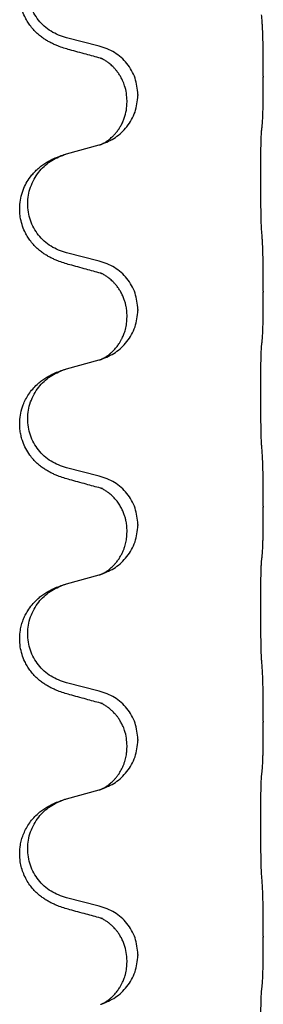
# Model space of a CAD drawing. Units: millimetres. Extents: x -968 to 1657, y -140 to 550.
# Drawn here: x 1470 to 1474, y 449 to 463 of the extents above; entities that cross this region are included whole.
import ezdxf

# ---------------------------------------------------------------- set-up
doc = ezdxf.new("R2010")
doc.units = ezdxf.units.MM

# ---------------------------------------------------------------- blocks, each defined once
blk = doc.blocks.new('HL50FU-0-210', base_point=(344.267, 204.903))
at = {"color": 7, "linetype": 'Continuous'}
for p, q in [((1471.503, 463.085), (1471.017, 463.206)), ((1473.929, 462.64), (1473.929, 462.625)), ((1472.074, 462.371), (1472.074, 462.356)), ((1471.913, 462.261), (1471.913, 462.276)), ((1471.017, 461.493), (1471.503, 461.626)), ((1471.503, 459.91), (1471.017, 460.031)), ((1473.929, 459.465), (1473.929, 459.45)), ((1471.913, 459.086), (1471.913, 459.101)), ((1472.074, 459.196), (1472.074, 459.181)), ((1471.017, 458.318), (1471.503, 458.451)), ((1471.503, 456.735), (1471.017, 456.856)), ((1473.929, 456.29), (1473.929, 456.275)), ((1471.913, 455.911), (1471.913, 455.926)), ((1472.074, 456.021), (1472.074, 456.006)), ((1471.017, 455.143), (1471.503, 455.276)), ((1471.503, 453.56), (1471.017, 453.681)), ((1473.929, 453.115), (1473.929, 453.1)), ((1472.074, 452.846), (1472.074, 452.831)), ((1471.913, 452.736), (1471.913, 452.751)), ((1471.017, 451.968), (1471.503, 452.101)), ((1471.503, 450.385), (1471.017, 450.506)), ((1473.929, 449.94), (1473.929, 449.925)), ((1472.074, 449.671), (1472.074, 449.656)), ((1471.913, 449.561), (1471.913, 449.576))]:
    blk.add_line(p, q, dxfattribs=at)
for points, knots in [([(1471.066, 463.031), (1471.036, 463.039), (1470.977, 463.056), (1470.9, 463.083), (1470.837, 463.11), (1470.785, 463.134), (1470.734, 463.162), (1470.683, 463.195), (1470.632, 463.231), (1470.58, 463.276), (1470.526, 463.33), (1470.477, 463.391), (1470.435, 463.455), (1470.393, 463.532), (1470.357, 463.626), (1470.331, 463.741), (1470.322, 463.862), (1470.331, 463.971), (1470.352, 464.062), (1470.377, 464.139), (1470.412, 464.218), (1470.459, 464.297), (1470.516, 464.372), (1470.577, 464.434), (1470.638, 464.486), (1470.695, 464.526), (1470.751, 464.56), (1470.816, 464.594), (1470.894, 464.627), (1470.954, 464.648), (1470.985, 464.658)], [0, 0, 0, 0, 0.092881, 0.18576, 0.242386, 0.299016, 0.358155, 0.417293, 0.480659, 0.544042, 0.625341, 0.70664, 0.7807, 0.854782, 0.968392, 1.082132, 1.206918, 1.331588, 1.408417, 1.485209, 1.57575, 1.666333, 1.761323, 1.856286, 1.928318, 2.000327, 2.062581, 2.124828, 2.220853, 2.31688, 2.31688, 2.31688, 2.31688]), ([(1471.017, 463.206), (1470.939, 463.233), (1470.781, 463.288), (1470.624, 463.434), (1470.532, 463.572), (1470.481, 463.687), (1470.45, 463.808), (1470.44, 463.934), (1470.451, 464.059), (1470.483, 464.18), (1470.535, 464.295), (1470.624, 464.429), (1470.769, 464.568), (1470.913, 464.628), (1470.985, 464.658)], [0, 0, 0, 0, 0.248632, 0.497261, 0.622122, 0.747056, 0.871985, 0.996845, 1.12175, 1.246727, 1.371737, 1.496668, 1.728963, 1.96126, 1.96126, 1.96126, 1.96126]), ([(1473.929, 462.64), (1473.929, 462.684), (1473.929, 462.771), (1473.929, 462.883), (1473.928, 462.977), (1473.927, 463.043), (1473.926, 463.099), (1473.924, 463.171), (1473.922, 463.271), (1473.918, 463.355), (1473.915, 463.397)], [0, 0, 0, 0, 0.1308117, 0.2616236, 0.3370116, 0.4123993, 0.4584948, 0.5045906, 0.6307946, 0.7570001, 0.7570001, 0.7570001, 0.7570001]), ([(1471.522, 462.907), (1471.486, 462.916), (1471.415, 462.935), (1471.303, 462.966), (1471.187, 462.998), (1471.106, 463.02), (1471.066, 463.031)], [0, 0, 0, 0, 0.1110885, 0.222177, 0.3474266, 0.4726762, 0.4726762, 0.4726762, 0.4726762]), ([(1472.074, 462.371), (1472.065, 462.453), (1472.049, 462.618), (1471.921, 462.835), (1471.737, 463.004), (1471.581, 463.058), (1471.503, 463.085)], [0, 0, 0, 0, 0.2452438, 0.4904859, 0.7355554, 0.9806267, 0.9806267, 0.9806267, 0.9806267]), ([(1471.913, 462.276), (1471.911, 462.314), (1471.908, 462.39), (1471.886, 462.478), (1471.864, 462.54), (1471.849, 462.574), (1471.835, 462.603), (1471.818, 462.635), (1471.794, 462.674), (1471.763, 462.716), (1471.732, 462.753), (1471.704, 462.782), (1471.678, 462.807), (1471.659, 462.823), (1471.644, 462.835), (1471.631, 462.844), (1471.616, 462.856), (1471.595, 462.869), (1471.572, 462.883), (1471.551, 462.894), (1471.534, 462.902), (1471.526, 462.905), (1471.522, 462.907)], [0, 0, 0, 0, 0.1142898, 0.2285378, 0.2698647, 0.3111794, 0.3389686, 0.3667623, 0.42178, 0.4768081, 0.5212699, 0.5657199, 0.5977839, 0.6298423, 0.6420788, 0.6543143, 0.6770325, 0.6997588, 0.7286052, 0.7574369, 0.7706502, 0.7838635, 0.7838635, 0.7838635, 0.7838635]), ([(1471.549, 462.899), (1471.544, 462.899), (1471.535, 462.901), (1471.526, 462.905), (1471.522, 462.907)], [0, 0, 0, 0, 0.01420073, 0.02839473, 0.02839473, 0.02839473, 0.02839473]), ([(1473.915, 461.938), (1473.917, 461.95), (1473.919, 461.974), (1473.92, 462.008), (1473.922, 462.039), (1473.923, 462.072), (1473.924, 462.107), (1473.925, 462.148), (1473.926, 462.192), (1473.927, 462.242), (1473.927, 462.296), (1473.928, 462.379), (1473.929, 462.489), (1473.929, 462.58), (1473.929, 462.625)], [0, 0, 0, 0, 0.0360729, 0.0721484, 0.1017542, 0.1313587, 0.169349, 0.2073399, 0.2544004, 0.3014606, 0.3580798, 0.4146991, 0.5511899, 0.6876808, 0.6876808, 0.6876808, 0.6876808]), ([(1471.531, 461.634), (1471.604, 461.664), (1471.748, 461.724), (1471.923, 461.892), (1472.048, 462.107), (1472.065, 462.273), (1472.074, 462.356)], [0, 0, 0, 0, 0.2327113, 0.4654194, 0.7135453, 0.9616777, 0.9616777, 0.9616777, 0.9616777]), ([(1471.531, 461.634), (1471.534, 461.636), (1471.54, 461.639), (1471.555, 461.646), (1471.575, 461.656), (1471.598, 461.67), (1471.619, 461.684), (1471.634, 461.695), (1471.647, 461.705), (1471.661, 461.716), (1471.681, 461.733), (1471.707, 461.757), (1471.734, 461.786), (1471.765, 461.823), (1471.795, 461.864), (1471.824, 461.913), (1471.851, 461.965), (1471.881, 462.04), (1471.907, 462.139), (1471.911, 462.22), (1471.913, 462.261)], [0, 0, 0, 0, 0.0101139, 0.0202278, 0.0490121, 0.0778124, 0.1004878, 0.123155, 0.1353489, 0.1475439, 0.1794131, 0.2112883, 0.2553878, 0.2994961, 0.3540375, 0.408587, 0.4690746, 0.529565, 0.651378, 0.7731937, 0.7731937, 0.7731937, 0.7731937]), ([(1473.904, 461.836), (1473.905, 461.844), (1473.907, 461.862), (1473.91, 461.887), (1473.913, 461.913), (1473.915, 461.929), (1473.915, 461.938)], [0, 0, 0, 0, 0.0262292, 0.0524584, 0.0776433, 0.1028283, 0.1028283, 0.1028283, 0.1028283]), ([(1473.904, 460.373), (1473.903, 460.389), (1473.901, 460.42), (1473.9, 460.463), (1473.898, 460.502), (1473.897, 460.54), (1473.896, 460.581), (1473.896, 460.626), (1473.895, 460.675), (1473.894, 460.729), (1473.893, 460.786), (1473.893, 460.847), (1473.892, 460.91), (1473.892, 460.976), (1473.891, 461.044), (1473.891, 461.114), (1473.891, 461.183), (1473.892, 461.252), (1473.892, 461.32), (1473.892, 461.384), (1473.893, 461.446), (1473.894, 461.503), (1473.894, 461.557), (1473.895, 461.605), (1473.896, 461.65), (1473.897, 461.689), (1473.898, 461.724), (1473.9, 461.759), (1473.901, 461.796), (1473.903, 461.823), (1473.904, 461.836)], [0, 0, 0, 0, 0.046953, 0.093907, 0.129088, 0.164268, 0.207492, 0.250717, 0.302117, 0.353517, 0.412542, 0.471567, 0.536839, 0.602112, 0.671343, 0.740575, 0.810424, 0.880273, 0.946734, 1.013196, 1.072944, 1.132691, 1.183927, 1.235163, 1.277048, 1.318933, 1.351549, 1.384167, 1.423495, 1.462821, 1.462821, 1.462821, 1.462821]), ([(1471.503, 461.626), (1471.507, 461.627), (1471.514, 461.629), (1471.521, 461.631), (1471.525, 461.632)], [0, 0, 0, 0, 0.01154999, 0.02309998, 0.02309998, 0.02309998, 0.02309998]), ([(1471.525, 461.632), (1471.526, 461.633), (1471.528, 461.633), (1471.53, 461.634), (1471.531, 461.634)], [0, 0, 0, 0, 0.003351945, 0.006703937, 0.006703937, 0.006703937, 0.006703937]), ([(1471.066, 459.856), (1471.036, 459.864), (1470.977, 459.881), (1470.9, 459.908), (1470.837, 459.935), (1470.785, 459.959), (1470.734, 459.987), (1470.683, 460.02), (1470.632, 460.056), (1470.58, 460.101), (1470.526, 460.155), (1470.477, 460.216), (1470.435, 460.28), (1470.393, 460.357), (1470.357, 460.451), (1470.334, 460.55), (1470.325, 460.639), (1470.325, 460.732), (1470.338, 460.84), (1470.372, 460.956), (1470.421, 461.061), (1470.475, 461.144), (1470.53, 461.211), (1470.583, 461.264), (1470.638, 461.311), (1470.695, 461.351), (1470.751, 461.385), (1470.816, 461.419), (1470.894, 461.452), (1470.954, 461.473), (1470.985, 461.483)], [0, 0, 0, 0, 0.092881, 0.18576, 0.242386, 0.299016, 0.358155, 0.417293, 0.480659, 0.544042, 0.625343, 0.70664, 0.780691, 0.854782, 0.96846, 1.082127, 1.158986, 1.235845, 1.360464, 1.485205, 1.59609, 1.706861, 1.781573, 1.856257, 1.928278, 2.000298, 2.062554, 2.124799, 2.220824, 2.31685, 2.31685, 2.31685, 2.31685]), ([(1471.017, 460.031), (1470.939, 460.058), (1470.781, 460.113), (1470.624, 460.259), (1470.532, 460.397), (1470.481, 460.512), (1470.45, 460.633), (1470.44, 460.759), (1470.451, 460.884), (1470.483, 461.005), (1470.535, 461.12), (1470.624, 461.254), (1470.769, 461.393), (1470.913, 461.453), (1470.985, 461.483)], [0, 0, 0, 0, 0.248632, 0.497261, 0.622122, 0.747056, 0.871985, 0.996845, 1.12175, 1.246727, 1.371737, 1.496668, 1.728963, 1.96126, 1.96126, 1.96126, 1.96126]), ([(1470.985, 461.483), (1470.99, 461.485), (1471.001, 461.488), (1471.012, 461.491), (1471.017, 461.493)], [0, 0, 0, 0, 0.01712207, 0.03424414, 0.03424414, 0.03424414, 0.03424414]), ([(1473.929, 459.465), (1473.929, 459.509), (1473.929, 459.596), (1473.929, 459.704), (1473.928, 459.788), (1473.927, 459.849), (1473.926, 459.91), (1473.924, 459.992), (1473.922, 460.096), (1473.918, 460.18), (1473.915, 460.222)], [0, 0, 0, 0, 0.1308117, 0.2616236, 0.3229059, 0.3841881, 0.4443891, 0.5045906, 0.6307946, 0.7570001, 0.7570001, 0.7570001, 0.7570001]), ([(1471.522, 459.732), (1471.486, 459.741), (1471.415, 459.76), (1471.303, 459.791), (1471.187, 459.823), (1471.106, 459.845), (1471.066, 459.856)], [0, 0, 0, 0, 0.1110885, 0.222177, 0.3474266, 0.4726762, 0.4726762, 0.4726762, 0.4726762]), ([(1472.074, 459.196), (1472.065, 459.278), (1472.049, 459.443), (1471.921, 459.66), (1471.737, 459.829), (1471.581, 459.883), (1471.503, 459.91)], [0, 0, 0, 0, 0.2452438, 0.4904859, 0.7355554, 0.9806267, 0.9806267, 0.9806267, 0.9806267]), ([(1471.913, 459.101), (1471.913, 459.124), (1471.911, 459.17), (1471.902, 459.233), (1471.889, 459.289), (1471.872, 459.342), (1471.85, 459.397), (1471.824, 459.45), (1471.794, 459.499), (1471.763, 459.541), (1471.732, 459.578), (1471.704, 459.607), (1471.678, 459.632), (1471.659, 459.648), (1471.644, 459.66), (1471.631, 459.669), (1471.616, 459.681), (1471.595, 459.694), (1471.572, 459.708), (1471.551, 459.719), (1471.534, 459.727), (1471.526, 459.73), (1471.522, 459.732)], [0, 0, 0, 0, 0.0688699, 0.1377619, 0.1902469, 0.242741, 0.3048197, 0.3669011, 0.4219297, 0.4769478, 0.5214079, 0.5658594, 0.5979236, 0.6299818, 0.6422184, 0.6544539, 0.6771721, 0.6998984, 0.7287448, 0.7575765, 0.7707898, 0.7840031, 0.7840031, 0.7840031, 0.7840031]), ([(1471.549, 459.724), (1471.544, 459.724), (1471.535, 459.726), (1471.526, 459.73), (1471.522, 459.732)], [0, 0, 0, 0, 0.01420073, 0.02839473, 0.02839473, 0.02839473, 0.02839473]), ([(1473.915, 458.763), (1473.917, 458.775), (1473.919, 458.799), (1473.92, 458.833), (1473.922, 458.864), (1473.923, 458.897), (1473.924, 458.932), (1473.925, 458.973), (1473.926, 459.017), (1473.927, 459.067), (1473.927, 459.121), (1473.928, 459.204), (1473.929, 459.314), (1473.929, 459.405), (1473.929, 459.45)], [0, 0, 0, 0, 0.0360729, 0.0721484, 0.1017542, 0.1313587, 0.169349, 0.2073399, 0.2544004, 0.3014606, 0.3580798, 0.4146991, 0.5511899, 0.6876808, 0.6876808, 0.6876808, 0.6876808]), ([(1471.531, 458.459), (1471.604, 458.489), (1471.748, 458.549), (1471.923, 458.717), (1472.048, 458.932), (1472.065, 459.098), (1472.074, 459.181)], [0, 0, 0, 0, 0.2327113, 0.4654194, 0.7135453, 0.9616777, 0.9616777, 0.9616777, 0.9616777]), ([(1471.531, 458.459), (1471.534, 458.461), (1471.54, 458.464), (1471.555, 458.471), (1471.575, 458.481), (1471.598, 458.495), (1471.619, 458.509), (1471.634, 458.52), (1471.647, 458.53), (1471.664, 458.543), (1471.689, 458.565), (1471.718, 458.593), (1471.744, 458.622), (1471.765, 458.649), (1471.784, 458.675), (1471.799, 458.697), (1471.812, 458.718), (1471.823, 458.736), (1471.833, 458.755), (1471.843, 458.776), (1471.855, 458.801), (1471.867, 458.831), (1471.879, 458.864), (1471.894, 458.918), (1471.91, 458.992), (1471.912, 459.054), (1471.913, 459.086)], [0, 0, 0, 0, 0.0101139, 0.0202278, 0.0490121, 0.0778124, 0.100488, 0.123155, 0.1353486, 0.1475439, 0.1901887, 0.2328437, 0.2697077, 0.3065673, 0.3364087, 0.3662466, 0.387427, 0.4086074, 0.4296951, 0.4507827, 0.4807447, 0.5107105, 0.5481696, 0.5856311, 0.679507, 0.7733999, 0.7733999, 0.7733999, 0.7733999]), ([(1473.904, 457.198), (1473.903, 457.214), (1473.901, 457.245), (1473.9, 457.288), (1473.898, 457.327), (1473.897, 457.365), (1473.896, 457.406), (1473.896, 457.451), (1473.895, 457.5), (1473.894, 457.554), (1473.893, 457.611), (1473.893, 457.672), (1473.892, 457.735), (1473.892, 457.801), (1473.891, 457.869), (1473.891, 457.939), (1473.891, 458.008), (1473.892, 458.077), (1473.892, 458.145), (1473.892, 458.209), (1473.893, 458.271), (1473.894, 458.328), (1473.894, 458.382), (1473.895, 458.43), (1473.896, 458.475), (1473.897, 458.514), (1473.898, 458.549), (1473.9, 458.584), (1473.901, 458.621), (1473.903, 458.648), (1473.904, 458.661)], [0, 0, 0, 0, 0.046953, 0.093907, 0.129088, 0.164268, 0.207492, 0.250717, 0.302117, 0.353517, 0.412542, 0.471567, 0.536839, 0.602112, 0.671343, 0.740575, 0.810424, 0.880273, 0.946734, 1.013196, 1.072944, 1.132691, 1.183927, 1.235163, 1.277048, 1.318933, 1.351549, 1.384167, 1.423495, 1.462821, 1.462821, 1.462821, 1.462821]), ([(1473.904, 458.661), (1473.905, 458.669), (1473.907, 458.687), (1473.91, 458.712), (1473.913, 458.738), (1473.915, 458.754), (1473.915, 458.763)], [0, 0, 0, 0, 0.0262292, 0.0524584, 0.0776433, 0.1028283, 0.1028283, 0.1028283, 0.1028283]), ([(1471.503, 458.451), (1471.507, 458.452), (1471.514, 458.454), (1471.521, 458.456), (1471.525, 458.457)], [0, 0, 0, 0, 0.01154999, 0.02309998, 0.02309998, 0.02309998, 0.02309998]), ([(1471.525, 458.457), (1471.526, 458.458), (1471.528, 458.458), (1471.53, 458.459), (1471.531, 458.459)], [0, 0, 0, 0, 0.003351945, 0.006703937, 0.006703937, 0.006703937, 0.006703937]), ([(1471.066, 456.681), (1471.036, 456.689), (1470.977, 456.706), (1470.9, 456.733), (1470.837, 456.76), (1470.785, 456.784), (1470.734, 456.812), (1470.683, 456.845), (1470.632, 456.881), (1470.58, 456.926), (1470.526, 456.98), (1470.468, 457.051), (1470.414, 457.139), (1470.373, 457.231), (1470.348, 457.315), (1470.333, 457.389), (1470.325, 457.464), (1470.325, 457.557), (1470.338, 457.666), (1470.37, 457.775), (1470.412, 457.868), (1470.459, 457.947), (1470.516, 458.021), (1470.577, 458.084), (1470.638, 458.136), (1470.695, 458.176), (1470.751, 458.21), (1470.816, 458.244), (1470.894, 458.277), (1470.954, 458.298), (1470.985, 458.308)], [0, 0, 0, 0, 0.092881, 0.18576, 0.242387, 0.299016, 0.358154, 0.417293, 0.480665, 0.544042, 0.625311, 0.706642, 0.820453, 0.934239, 1.008211, 1.082132, 1.158956, 1.235849, 1.360512, 1.485207, 1.575798, 1.666334, 1.761313, 1.856286, 1.92832, 2.000328, 2.062581, 2.124828, 2.220853, 2.31688, 2.31688, 2.31688, 2.31688]), ([(1471.017, 456.856), (1470.939, 456.883), (1470.781, 456.938), (1470.624, 457.084), (1470.532, 457.222), (1470.481, 457.337), (1470.45, 457.458), (1470.44, 457.584), (1470.451, 457.709), (1470.483, 457.83), (1470.535, 457.945), (1470.624, 458.079), (1470.769, 458.218), (1470.913, 458.278), (1470.985, 458.308)], [0, 0, 0, 0, 0.248632, 0.497261, 0.622122, 0.747056, 0.871985, 0.996845, 1.12175, 1.246727, 1.371737, 1.496668, 1.728963, 1.96126, 1.96126, 1.96126, 1.96126]), ([(1470.985, 458.308), (1470.99, 458.31), (1471.001, 458.313), (1471.012, 458.316), (1471.017, 458.318)], [0, 0, 0, 0, 0.01712207, 0.03424414, 0.03424414, 0.03424414, 0.03424414]), ([(1473.929, 456.29), (1473.929, 456.334), (1473.929, 456.421), (1473.929, 456.533), (1473.928, 456.627), (1473.927, 456.693), (1473.926, 456.749), (1473.924, 456.821), (1473.922, 456.921), (1473.918, 457.005), (1473.915, 457.047)], [0, 0, 0, 0, 0.1308119, 0.2616236, 0.3370117, 0.4123993, 0.4584946, 0.5045906, 0.630798, 0.7570013, 0.7570013, 0.7570013, 0.7570013]), ([(1471.522, 456.557), (1471.486, 456.566), (1471.415, 456.585), (1471.303, 456.616), (1471.187, 456.648), (1471.106, 456.67), (1471.066, 456.681)], [0, 0, 0, 0, 0.1110885, 0.222177, 0.3474266, 0.4726762, 0.4726762, 0.4726762, 0.4726762]), ([(1472.074, 456.021), (1472.065, 456.103), (1472.049, 456.268), (1471.921, 456.485), (1471.737, 456.654), (1471.581, 456.708), (1471.503, 456.735)], [0, 0, 0, 0, 0.2452438, 0.4904859, 0.7355554, 0.9806267, 0.9806267, 0.9806267, 0.9806267]), ([(1471.913, 455.926), (1471.913, 455.949), (1471.911, 455.995), (1471.902, 456.058), (1471.889, 456.114), (1471.872, 456.167), (1471.85, 456.222), (1471.822, 456.279), (1471.787, 456.335), (1471.746, 456.388), (1471.702, 456.436), (1471.667, 456.467), (1471.644, 456.485), (1471.631, 456.494), (1471.616, 456.506), (1471.595, 456.519), (1471.572, 456.533), (1471.551, 456.544), (1471.534, 456.552), (1471.526, 456.555), (1471.522, 456.557)], [0, 0, 0, 0, 0.0688698, 0.1377619, 0.1902478, 0.242741, 0.3048156, 0.366901, 0.4349194, 0.5029495, 0.5664664, 0.6299296, 0.6421667, 0.6544016, 0.6771196, 0.6998462, 0.7286927, 0.7575242, 0.7707376, 0.7839509, 0.7839509, 0.7839509, 0.7839509]), ([(1471.549, 456.549), (1471.544, 456.549), (1471.535, 456.551), (1471.526, 456.555), (1471.522, 456.557)], [0, 0, 0, 0, 0.01420073, 0.02839473, 0.02839473, 0.02839473, 0.02839473]), ([(1473.915, 455.588), (1473.917, 455.6), (1473.919, 455.624), (1473.92, 455.658), (1473.922, 455.689), (1473.923, 455.722), (1473.924, 455.757), (1473.925, 455.798), (1473.926, 455.842), (1473.927, 455.892), (1473.927, 455.946), (1473.928, 456.029), (1473.929, 456.139), (1473.929, 456.23), (1473.929, 456.275)], [0, 0, 0, 0, 0.0360729, 0.0721484, 0.1017542, 0.1313587, 0.169349, 0.2073399, 0.2544004, 0.3014606, 0.3580798, 0.4146991, 0.5511899, 0.6876808, 0.6876808, 0.6876808, 0.6876808]), ([(1471.531, 455.284), (1471.604, 455.314), (1471.748, 455.374), (1471.923, 455.542), (1472.048, 455.757), (1472.065, 455.923), (1472.074, 456.006)], [0, 0, 0, 0, 0.2327113, 0.4654194, 0.7135453, 0.9616777, 0.9616777, 0.9616777, 0.9616777]), ([(1471.531, 455.284), (1471.534, 455.286), (1471.54, 455.289), (1471.555, 455.296), (1471.575, 455.306), (1471.598, 455.32), (1471.619, 455.334), (1471.634, 455.345), (1471.647, 455.355), (1471.661, 455.366), (1471.681, 455.383), (1471.707, 455.407), (1471.734, 455.436), (1471.765, 455.473), (1471.795, 455.514), (1471.822, 455.56), (1471.846, 455.606), (1471.865, 455.65), (1471.88, 455.693), (1471.891, 455.733), (1471.9, 455.772), (1471.907, 455.814), (1471.912, 455.86), (1471.913, 455.894), (1471.913, 455.911)], [0, 0, 0, 0, 0.0101139, 0.0202278, 0.0490121, 0.0778124, 0.1004878, 0.123155, 0.1353489, 0.1475439, 0.1794132, 0.2112883, 0.2553874, 0.2994961, 0.35404, 0.4085869, 0.4585542, 0.5085149, 0.5525535, 0.596589, 0.6341343, 0.6716764, 0.7225736, 0.773463, 0.773463, 0.773463, 0.773463]), ([(1473.904, 454.023), (1473.903, 454.039), (1473.901, 454.07), (1473.9, 454.113), (1473.898, 454.152), (1473.897, 454.19), (1473.896, 454.231), (1473.896, 454.276), (1473.895, 454.325), (1473.894, 454.379), (1473.893, 454.436), (1473.893, 454.497), (1473.892, 454.56), (1473.892, 454.626), (1473.891, 454.694), (1473.891, 454.764), (1473.891, 454.833), (1473.892, 454.902), (1473.892, 454.97), (1473.892, 455.034), (1473.893, 455.096), (1473.894, 455.153), (1473.894, 455.207), (1473.895, 455.255), (1473.896, 455.3), (1473.897, 455.339), (1473.898, 455.374), (1473.9, 455.409), (1473.901, 455.446), (1473.903, 455.473), (1473.904, 455.486)], [0, 0, 0, 0, 0.046953, 0.093907, 0.129088, 0.164268, 0.207492, 0.250717, 0.302117, 0.353517, 0.412542, 0.471567, 0.536839, 0.602112, 0.671343, 0.740575, 0.810424, 0.880273, 0.946734, 1.013196, 1.072944, 1.132691, 1.183927, 1.235163, 1.277048, 1.318933, 1.351549, 1.384167, 1.423495, 1.462821, 1.462821, 1.462821, 1.462821]), ([(1473.904, 455.486), (1473.905, 455.494), (1473.907, 455.512), (1473.91, 455.537), (1473.913, 455.563), (1473.915, 455.579), (1473.915, 455.588)], [0, 0, 0, 0, 0.0262292, 0.0524584, 0.0776433, 0.1028283, 0.1028283, 0.1028283, 0.1028283]), ([(1471.503, 455.276), (1471.507, 455.277), (1471.514, 455.279), (1471.521, 455.281), (1471.525, 455.282)], [0, 0, 0, 0, 0.01154999, 0.02309998, 0.02309998, 0.02309998, 0.02309998]), ([(1471.525, 455.282), (1471.526, 455.283), (1471.528, 455.283), (1471.53, 455.284), (1471.531, 455.284)], [0, 0, 0, 0, 0.003351945, 0.006703937, 0.006703937, 0.006703937, 0.006703937]), ([(1471.066, 453.506), (1471.036, 453.514), (1470.977, 453.531), (1470.9, 453.558), (1470.837, 453.585), (1470.785, 453.609), (1470.734, 453.637), (1470.683, 453.67), (1470.632, 453.706), (1470.58, 453.751), (1470.526, 453.805), (1470.477, 453.866), (1470.435, 453.93), (1470.393, 454.007), (1470.357, 454.101), (1470.331, 454.216), (1470.322, 454.337), (1470.331, 454.446), (1470.352, 454.537), (1470.375, 454.61), (1470.406, 454.679), (1470.448, 454.755), (1470.506, 454.835), (1470.574, 454.906), (1470.638, 454.961), (1470.695, 455.001), (1470.751, 455.035), (1470.816, 455.069), (1470.894, 455.102), (1470.954, 455.123), (1470.985, 455.133)], [0, 0, 0, 0, 0.092881, 0.18576, 0.242386, 0.299016, 0.358155, 0.417293, 0.480659, 0.544042, 0.625341, 0.70664, 0.7807, 0.854782, 0.968393, 1.082131, 1.206914, 1.331588, 1.408428, 1.485209, 1.56078, 1.636396, 1.746327, 1.856265, 1.928307, 2.000307, 2.062558, 2.124807, 2.220832, 2.316859, 2.316859, 2.316859, 2.316859]), ([(1471.017, 453.681), (1470.939, 453.708), (1470.781, 453.763), (1470.624, 453.909), (1470.532, 454.047), (1470.481, 454.162), (1470.45, 454.283), (1470.44, 454.409), (1470.451, 454.534), (1470.483, 454.655), (1470.535, 454.77), (1470.624, 454.904), (1470.769, 455.043), (1470.913, 455.103), (1470.985, 455.133)], [0, 0, 0, 0, 0.248632, 0.497261, 0.622122, 0.747056, 0.871985, 0.996845, 1.12175, 1.246727, 1.371737, 1.496668, 1.728963, 1.96126, 1.96126, 1.96126, 1.96126]), ([(1470.985, 455.133), (1470.99, 455.135), (1471.001, 455.138), (1471.012, 455.141), (1471.017, 455.143)], [0, 0, 0, 0, 0.01712207, 0.03424414, 0.03424414, 0.03424414, 0.03424414]), ([(1473.929, 453.115), (1473.929, 453.159), (1473.929, 453.246), (1473.929, 453.358), (1473.928, 453.452), (1473.927, 453.518), (1473.926, 453.574), (1473.924, 453.646), (1473.922, 453.746), (1473.918, 453.83), (1473.915, 453.872)], [0, 0, 0, 0, 0.1308117, 0.2616236, 0.3370116, 0.4123993, 0.4584948, 0.5045906, 0.6307946, 0.7570001, 0.7570001, 0.7570001, 0.7570001]), ([(1471.522, 453.382), (1471.486, 453.391), (1471.415, 453.41), (1471.303, 453.441), (1471.187, 453.473), (1471.106, 453.495), (1471.066, 453.506)], [0, 0, 0, 0, 0.1110885, 0.222177, 0.3474266, 0.4726762, 0.4726762, 0.4726762, 0.4726762]), ([(1472.074, 452.846), (1472.065, 452.928), (1472.049, 453.093), (1471.921, 453.31), (1471.737, 453.479), (1471.581, 453.533), (1471.503, 453.56)], [0, 0, 0, 0, 0.2452438, 0.4904859, 0.7355554, 0.9806267, 0.9806267, 0.9806267, 0.9806267]), ([(1471.913, 452.751), (1471.911, 452.789), (1471.908, 452.865), (1471.886, 452.953), (1471.864, 453.015), (1471.849, 453.049), (1471.835, 453.078), (1471.821, 453.103), (1471.806, 453.128), (1471.787, 453.158), (1471.764, 453.191), (1471.732, 453.228), (1471.696, 453.266), (1471.665, 453.293), (1471.644, 453.31), (1471.631, 453.319), (1471.616, 453.331), (1471.595, 453.344), (1471.572, 453.358), (1471.551, 453.369), (1471.534, 453.377), (1471.526, 453.38), (1471.522, 453.382)], [0, 0, 0, 0, 0.1142898, 0.2285379, 0.2698638, 0.3111795, 0.338971, 0.3667623, 0.3972021, 0.427643, 0.4726319, 0.5176394, 0.573754, 0.62984, 0.6420771, 0.6543121, 0.67703, 0.6997566, 0.7286031, 0.7574347, 0.770648, 0.7838613, 0.7838613, 0.7838613, 0.7838613]), ([(1471.549, 453.374), (1471.544, 453.374), (1471.535, 453.376), (1471.526, 453.38), (1471.522, 453.382)], [0, 0, 0, 0, 0.01420073, 0.02839473, 0.02839473, 0.02839473, 0.02839473]), ([(1473.915, 452.413), (1473.917, 452.425), (1473.919, 452.449), (1473.92, 452.483), (1473.922, 452.514), (1473.923, 452.547), (1473.924, 452.582), (1473.925, 452.623), (1473.926, 452.667), (1473.927, 452.717), (1473.927, 452.771), (1473.928, 452.854), (1473.929, 452.964), (1473.929, 453.055), (1473.929, 453.1)], [0, 0, 0, 0, 0.0360729, 0.0721484, 0.1017542, 0.1313587, 0.169349, 0.2073399, 0.2544004, 0.3014606, 0.3580798, 0.4146991, 0.5511899, 0.6876808, 0.6876808, 0.6876808, 0.6876808]), ([(1471.531, 452.109), (1471.604, 452.139), (1471.748, 452.199), (1471.923, 452.367), (1472.048, 452.582), (1472.065, 452.748), (1472.074, 452.831)], [0, 0, 0, 0, 0.2327113, 0.4654194, 0.7135452, 0.9616776, 0.9616776, 0.9616776, 0.9616776]), ([(1471.531, 452.109), (1471.534, 452.111), (1471.54, 452.114), (1471.555, 452.121), (1471.575, 452.131), (1471.598, 452.145), (1471.619, 452.159), (1471.634, 452.17), (1471.647, 452.18), (1471.661, 452.191), (1471.681, 452.208), (1471.707, 452.232), (1471.734, 452.261), (1471.765, 452.298), (1471.795, 452.339), (1471.822, 452.385), (1471.846, 452.431), (1471.865, 452.475), (1471.88, 452.518), (1471.891, 452.558), (1471.9, 452.597), (1471.907, 452.639), (1471.912, 452.685), (1471.913, 452.719), (1471.913, 452.736)], [0, 0, 0, 0, 0.0101139, 0.0202278, 0.0490121, 0.0778124, 0.1004878, 0.123155, 0.1353489, 0.1475438, 0.1794132, 0.2112882, 0.2553873, 0.2994961, 0.35404, 0.4085869, 0.4585542, 0.5085149, 0.5525535, 0.596589, 0.6341343, 0.6716764, 0.7225736, 0.7734629, 0.7734629, 0.7734629, 0.7734629]), ([(1473.904, 452.311), (1473.905, 452.319), (1473.907, 452.337), (1473.91, 452.362), (1473.913, 452.388), (1473.915, 452.404), (1473.915, 452.413)], [0, 0, 0, 0, 0.0262292, 0.0524584, 0.0776433, 0.1028283, 0.1028283, 0.1028283, 0.1028283]), ([(1473.904, 450.848), (1473.903, 450.864), (1473.901, 450.895), (1473.9, 450.938), (1473.898, 450.977), (1473.897, 451.015), (1473.896, 451.056), (1473.896, 451.101), (1473.895, 451.15), (1473.894, 451.204), (1473.893, 451.261), (1473.893, 451.322), (1473.892, 451.385), (1473.892, 451.451), (1473.891, 451.519), (1473.891, 451.589), (1473.891, 451.658), (1473.892, 451.727), (1473.892, 451.795), (1473.892, 451.859), (1473.893, 451.921), (1473.894, 451.978), (1473.894, 452.032), (1473.895, 452.08), (1473.896, 452.125), (1473.897, 452.164), (1473.898, 452.199), (1473.9, 452.234), (1473.901, 452.271), (1473.903, 452.298), (1473.904, 452.311)], [0, 0, 0, 0, 0.046953, 0.093907, 0.129088, 0.164268, 0.207492, 0.250717, 0.302117, 0.353517, 0.412542, 0.471567, 0.536839, 0.602112, 0.671343, 0.740575, 0.810424, 0.880273, 0.946734, 1.013196, 1.072944, 1.132691, 1.183927, 1.235163, 1.277048, 1.318933, 1.351549, 1.384167, 1.423495, 1.462821, 1.462821, 1.462821, 1.462821]), ([(1470.985, 451.958), (1470.99, 451.96), (1471.001, 451.963), (1471.012, 451.966), (1471.017, 451.968)], [0, 0, 0, 0, 0.01712211, 0.03424421, 0.03424421, 0.03424421, 0.03424421]), ([(1471.503, 452.101), (1471.507, 452.102), (1471.514, 452.104), (1471.521, 452.106), (1471.525, 452.107)], [0, 0, 0, 0, 0.01154999, 0.02309998, 0.02309998, 0.02309998, 0.02309998]), ([(1471.525, 452.107), (1471.526, 452.108), (1471.528, 452.108), (1471.53, 452.109), (1471.531, 452.109)], [0, 0, 0, 0, 0.003351942, 0.006703932, 0.006703932, 0.006703932, 0.006703932]), ([(1471.066, 450.331), (1471.036, 450.339), (1470.977, 450.356), (1470.9, 450.383), (1470.837, 450.41), (1470.785, 450.434), (1470.734, 450.462), (1470.683, 450.495), (1470.632, 450.531), (1470.58, 450.576), (1470.526, 450.63), (1470.472, 450.696), (1470.424, 450.772), (1470.383, 450.857), (1470.352, 450.946), (1470.33, 451.048), (1470.322, 451.162), (1470.331, 451.271), (1470.352, 451.362), (1470.377, 451.439), (1470.412, 451.518), (1470.459, 451.597), (1470.516, 451.672), (1470.577, 451.734), (1470.638, 451.786), (1470.695, 451.826), (1470.751, 451.86), (1470.816, 451.894), (1470.894, 451.927), (1470.954, 451.948), (1470.985, 451.958)], [0, 0, 0, 0, 0.092881, 0.18576, 0.242387, 0.299016, 0.358155, 0.417293, 0.480662, 0.544042, 0.625326, 0.706641, 0.80099, 0.895336, 0.988721, 1.082165, 1.206914, 1.331618, 1.408451, 1.48524, 1.57578, 1.666363, 1.761353, 1.856316, 1.928348, 2.000358, 2.062611, 2.124858, 2.220883, 2.31691, 2.31691, 2.31691, 2.31691]), ([(1471.017, 450.506), (1470.939, 450.533), (1470.781, 450.588), (1470.624, 450.734), (1470.532, 450.872), (1470.481, 450.987), (1470.45, 451.108), (1470.44, 451.234), (1470.451, 451.359), (1470.483, 451.48), (1470.535, 451.595), (1470.624, 451.729), (1470.769, 451.868), (1470.913, 451.928), (1470.985, 451.958)], [0, 0, 0, 0, 0.248632, 0.497261, 0.622122, 0.747056, 0.871985, 0.996845, 1.12175, 1.246727, 1.371737, 1.496668, 1.728964, 1.961261, 1.961261, 1.961261, 1.961261]), ([(1473.929, 449.94), (1473.929, 449.984), (1473.929, 450.071), (1473.929, 450.176), (1473.928, 450.256), (1473.927, 450.314), (1473.926, 450.377), (1473.924, 450.464), (1473.922, 450.571), (1473.918, 450.655), (1473.915, 450.697)], [0, 0, 0, 0, 0.1308117, 0.2616236, 0.3155313, 0.3694388, 0.437014, 0.5045906, 0.630798, 0.7570013, 0.7570013, 0.7570013, 0.7570013]), ([(1472.074, 449.671), (1472.065, 449.753), (1472.049, 449.918), (1471.921, 450.135), (1471.737, 450.304), (1471.581, 450.358), (1471.503, 450.385)], [0, 0, 0, 0, 0.2452438, 0.4904859, 0.7355554, 0.9806267, 0.9806267, 0.9806267, 0.9806267]), ([(1471.522, 450.207), (1471.486, 450.216), (1471.415, 450.235), (1471.303, 450.266), (1471.187, 450.298), (1471.106, 450.32), (1471.066, 450.331)], [0, 0, 0, 0, 0.1110885, 0.222177, 0.3474266, 0.4726762, 0.4726762, 0.4726762, 0.4726762]), ([(1471.913, 449.576), (1471.911, 449.617), (1471.907, 449.698), (1471.88, 449.798), (1471.85, 449.873), (1471.827, 449.919), (1471.806, 449.953), (1471.787, 449.983), (1471.764, 450.016), (1471.732, 450.053), (1471.696, 450.091), (1471.665, 450.118), (1471.644, 450.135), (1471.631, 450.144), (1471.616, 450.156), (1471.595, 450.169), (1471.572, 450.183), (1471.551, 450.194), (1471.534, 450.202), (1471.526, 450.205), (1471.522, 450.207)], [0, 0, 0, 0, 0.1225148, 0.2450267, 0.3058636, 0.3666773, 0.3971203, 0.4275583, 0.472546, 0.5175544, 0.5736693, 0.6297552, 0.6419923, 0.6542272, 0.6769452, 0.6996718, 0.7285183, 0.7573498, 0.7705631, 0.7837765, 0.7837765, 0.7837765, 0.7837765]), ([(1471.549, 450.199), (1471.544, 450.199), (1471.535, 450.201), (1471.526, 450.205), (1471.522, 450.207)], [0, 0, 0, 0, 0.01420073, 0.02839473, 0.02839473, 0.02839473, 0.02839473]), ([(1473.915, 449.238), (1473.917, 449.25), (1473.919, 449.274), (1473.92, 449.308), (1473.922, 449.339), (1473.923, 449.372), (1473.924, 449.407), (1473.925, 449.448), (1473.926, 449.492), (1473.927, 449.542), (1473.927, 449.596), (1473.928, 449.679), (1473.929, 449.789), (1473.929, 449.88), (1473.929, 449.925)], [0, 0, 0, 0, 0.0360729, 0.0721484, 0.1017542, 0.1313587, 0.169349, 0.2073399, 0.2544004, 0.3014606, 0.3580798, 0.4146991, 0.5511899, 0.6876808, 0.6876808, 0.6876808, 0.6876808]), ([(1471.531, 448.934), (1471.604, 448.964), (1471.748, 449.024), (1471.923, 449.192), (1472.048, 449.407), (1472.065, 449.573), (1472.074, 449.656)], [0, 0, 0, 0, 0.2327113, 0.4654194, 0.7135453, 0.9616777, 0.9616777, 0.9616777, 0.9616777]), ([(1471.531, 448.934), (1471.534, 448.936), (1471.54, 448.939), (1471.555, 448.946), (1471.575, 448.956), (1471.598, 448.97), (1471.619, 448.984), (1471.634, 448.995), (1471.647, 449.005), (1471.664, 449.018), (1471.689, 449.04), (1471.718, 449.068), (1471.744, 449.097), (1471.765, 449.124), (1471.784, 449.15), (1471.799, 449.172), (1471.812, 449.193), (1471.823, 449.211), (1471.833, 449.23), (1471.843, 449.251), (1471.855, 449.276), (1471.867, 449.306), (1471.879, 449.339), (1471.894, 449.393), (1471.91, 449.467), (1471.912, 449.529), (1471.913, 449.561)], [0, 0, 0, 0, 0.0101139, 0.0202278, 0.0490121, 0.0778124, 0.100488, 0.123155, 0.1353486, 0.1475439, 0.1901887, 0.2328437, 0.2697077, 0.3065673, 0.3364087, 0.3662466, 0.387427, 0.4086074, 0.4296951, 0.4507827, 0.4807447, 0.5107105, 0.5481696, 0.5856311, 0.679507, 0.7733999, 0.7733999, 0.7733999, 0.7733999]), ([(1473.904, 449.136), (1473.905, 449.144), (1473.907, 449.162), (1473.91, 449.187), (1473.913, 449.213), (1473.915, 449.229), (1473.915, 449.238)], [0, 0, 0, 0, 0.0262292, 0.0524584, 0.0776433, 0.1028283, 0.1028283, 0.1028283, 0.1028283]), ([(1473.904, 447.673), (1473.903, 447.689), (1473.901, 447.72), (1473.9, 447.763), (1473.898, 447.802), (1473.897, 447.84), (1473.896, 447.881), (1473.896, 447.926), (1473.895, 447.975), (1473.894, 448.029), (1473.893, 448.086), (1473.893, 448.147), (1473.892, 448.21), (1473.892, 448.276), (1473.891, 448.344), (1473.891, 448.414), (1473.891, 448.483), (1473.892, 448.552), (1473.892, 448.62), (1473.892, 448.684), (1473.893, 448.746), (1473.894, 448.803), (1473.894, 448.857), (1473.895, 448.905), (1473.896, 448.95), (1473.897, 448.989), (1473.898, 449.024), (1473.9, 449.059), (1473.901, 449.096), (1473.903, 449.123), (1473.904, 449.136)], [0, 0, 0, 0, 0.046953, 0.093907, 0.129088, 0.164268, 0.207492, 0.250717, 0.302117, 0.353517, 0.412542, 0.471567, 0.536839, 0.602112, 0.671343, 0.740575, 0.810424, 0.880273, 0.946734, 1.013196, 1.072944, 1.132691, 1.183927, 1.235163, 1.277048, 1.318933, 1.351549, 1.384167, 1.423495, 1.462821, 1.462821, 1.462821, 1.462821]), ([(1471.525, 448.932), (1471.526, 448.933), (1471.528, 448.933), (1471.53, 448.934), (1471.531, 448.934)], [0, 0, 0, 0, 0.003351945, 0.006703937, 0.006703937, 0.006703937, 0.006703937])]:
    blk.add_open_spline(points, degree=3, knots=knots, dxfattribs=at)
for points in [[(1473.915, 463.397), (1473.914, 463.422), (1473.91, 463.473), (1473.906, 463.523), (1473.904, 463.548)], [(1473.915, 460.222), (1473.914, 460.247), (1473.91, 460.298), (1473.906, 460.348), (1473.904, 460.373)], [(1473.915, 457.047), (1473.914, 457.072), (1473.91, 457.123), (1473.906, 457.173), (1473.904, 457.198)], [(1473.915, 453.872), (1473.914, 453.897), (1473.91, 453.948), (1473.906, 453.998), (1473.904, 454.023)], [(1473.915, 450.697), (1473.914, 450.722), (1473.91, 450.773), (1473.906, 450.823), (1473.904, 450.848)]]:
    blk.add_open_spline(points, degree=3, dxfattribs=at)

msp = doc.modelspace()

# ---------------------------------------------------------------- block references
msp.add_blockref('HL50FU-0-210', (344.267, 204.903))

doc.saveas('drawing.dxf')
